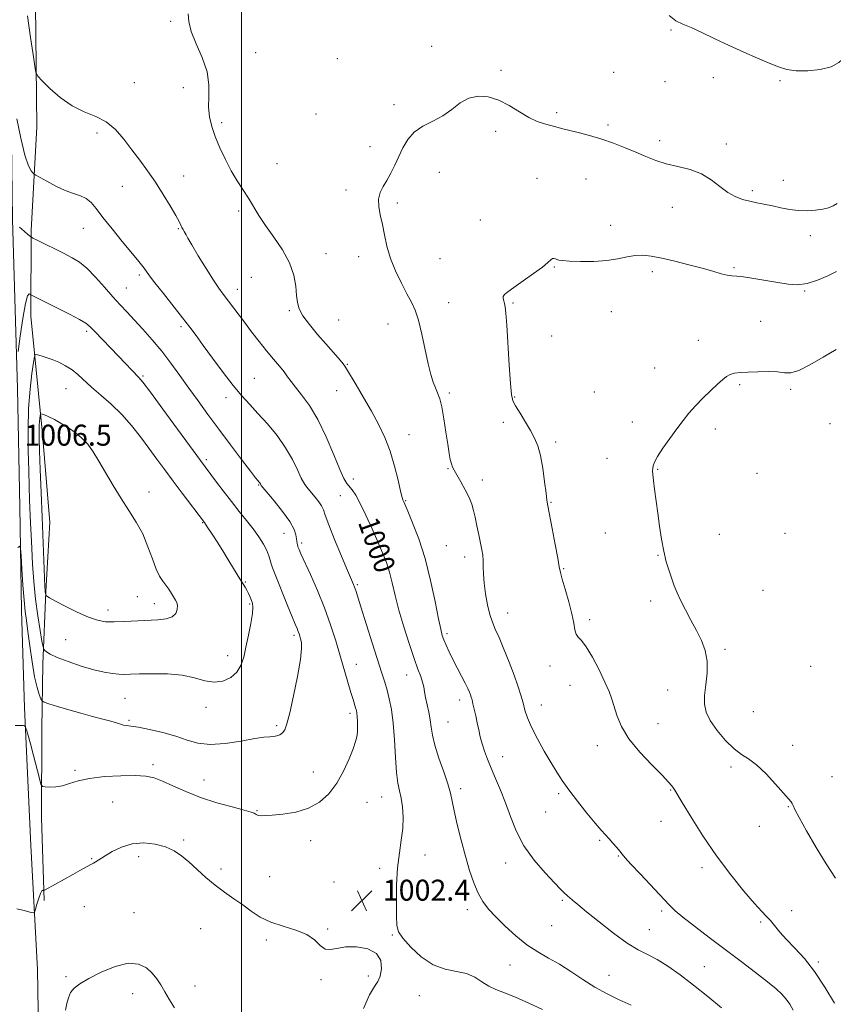
# Model space of a CAD drawing. Extents: x 2054800 to 2057700, y 359800 to 362700.
# Drawn here: x 2056415 to 2056726, y 360106 to 360481 of the extents above; entities that cross this region are included whole.
import ezdxf
from ezdxf.enums import TextEntityAlignment as Align

# ---------------------------------------------------------------- set-up
doc = ezdxf.new("R2010")
doc.units = 0
doc.header["$MEASUREMENT"] = 0
for name, color, linetype, lineweight in [('32000', 7, 'Continuous', 0), ('DTM HARD BREAKLINE', 7, 'Continuous', 0), ('DTM SPOT ELEVATION', 2, 'Continuous', 13), ('INDEX CONTOUR', 41, 'Continuous', 13), ('INDEX CONTOUR DEPRESSION', 41, 'Continuous', 13), ('INDEX CONTOUR LABEL', 244, 'Continuous', 0), ('INTERMEDIATE CONTOUR', 44, 'Continuous', 0), ('SPOT ELEVATION', 7, 'Continuous', 0)]:
    doc.layers.add(name, color=color, linetype=linetype, lineweight=lineweight)
doc.styles.add('Style-ITALICS', font='ITALICS.shx')

# ---------------------------------------------------------------- blocks, each defined once
blk = doc.blocks.new('SPOT')
at = {"layer": 'SPOT ELEVATION'}
for p, q in [((-3.91, -3.91), (3.82, 3.81)), ((-1.65, 3.77), (1.72, -3.93))]:
    blk.add_line(p, q, dxfattribs=at)

msp = doc.modelspace()

# ---------------------------------------------------------------- linework, layer by layer
at = {"layer": '32000', "flags": 128}
msp.add_lwpolyline([(2056500, 360000), (2056500, 362500)], dxfattribs=at)
at = {"layer": 'DTM HARD BREAKLINE'}
for points in [[(2056406.44, 360674.92, 999.5), (2056409.75, 360601.33, 1000.13), (2056410.37, 360532.68, 1000.41), (2056411.89, 360464, 1001.61), (2056412.68, 360404.76, 1003.96), (2056414.55, 360340.36, 1006.35), (2056415.49, 360295.13, 1006.3), (2056416.12, 360255.87, 1005.49), (2056417.19, 360218.54, 1004.19), (2056419.61, 360166.1, 1002.76), (2056422.18, 360118.82, 1001.37), (2056423.12, 360063.74, 1000.51), (2056424.14, 360004, 1000.46), (2056424.182, 360000, 1000.456)], [(2056417.8, 360675.49, 999.6), (2056418.69, 360597.72, 998.45), (2056421.01, 360528.3, 998.12), (2056421.43, 360486.69, 999.31), (2056421.9, 360440.18, 1000.51), (2056419.74, 360400.66, 1003.76), (2056419.72, 360367.96, 1006.73), (2056423.98, 360324.36, 1010.56), (2056426.9, 360289.37, 1011.28), (2056425.4, 360262.91, 1010.13), (2056424.22, 360235.27, 1007.45), (2056423.83, 360210.58, 1004.96), (2056423.67, 360176.58, 1003.48), (2056424.7, 360145.12, 1001.8)]]:
    msp.add_polyline3d(points, dxfattribs=at)
at = {"layer": 'DTM SPOT ELEVATION'}
for p in [(2056473.07, 360480.41, 998.2), (2056663.88, 360477.04, 997.9), (2056505.45, 360468.47, 997.1), (2056572.55, 360470.88, 996.5), (2056536.64, 360466.18, 996.8), (2056598.98, 360461.67, 996.3), (2056642.01, 360460.88, 997.3), (2056459.13, 360456.98, 999.1), (2056661.64, 360457.33, 997.2), (2056680.06, 360458.93, 997.7), (2056705.49, 360457.74, 997.9), (2056477.89, 360455.02, 998.6), (2056558.23, 360448.6, 996.4), (2056620.21, 360445.49, 996.3), (2056492.51, 360441.76, 997.6), (2056528.49, 360444.98, 996.4), (2056444.94, 360437.78, 1000.4), (2056597.04, 360438.37, 995.6), (2056639.83, 360440.88, 996.3), (2056659.53, 360434.87, 996.4), (2056549, 360432.54, 996.5), (2056684.99, 360433.53, 996.5), (2056513.55, 360426.14, 997.2), (2056575.45, 360422.72, 995.3), (2056478.02, 360421.44, 999.4), (2056612.79, 360420.53, 994.8), (2056631.4, 360420.28, 995.1), (2056706.7, 360419.71, 996.8), (2056454.62, 360417.46, 1000.7), (2056539.9, 360415.99, 996.4), (2056694.86, 360415.84, 996.3), (2056498.93, 360407.97, 998.3), (2056559.45, 360411.14, 995.7), (2056664.46, 360409.4, 995.3), (2056591.19, 360404.61, 995.2), (2056439.75, 360401.42, 1002.8), (2056475.97, 360401.34, 1000.1), (2056640.85, 360402.51, 994.6), (2056717, 360398.59, 995.4), (2056532.31, 360391.73, 997.2), (2056544.75, 360390.67, 996.5), (2056575.81, 360389.83, 995.1), (2056619.32, 360386.66, 993.9), (2056687.92, 360386.43, 994.2), (2056461.07, 360383.66, 1002.3), (2056503.73, 360382.68, 999.1), (2056656.71, 360384.84, 993.6), (2056456.13, 360378.73, 1003.1), (2056498.42, 360378.1, 999.4), (2056714.85, 360377.54, 993.9), (2056518.27, 360370.07, 998.2), (2056579.02, 360373.03, 995.4), (2056603.56, 360372.92, 993.8), (2056537.15, 360366.47, 997.1), (2056641.1, 360369.68, 993.2), (2056476.89, 360363.92, 1002.3), (2056555.93, 360364.95, 996.6), (2056698.11, 360365.95, 992.8), (2056440.99, 360362.17, 1006.3), (2056618.36, 360360.4, 993.5), (2056674.27, 360358.74, 992.6), (2056540.39, 360349.55, 997.9), (2056657.64, 360348.11, 992.7), (2056462.5, 360345.07, 1005.8), (2056504.9, 360344.19, 1001.1), (2056433.05, 360340.29, 1008.9), (2056690.09, 360341.82, 991.8), (2056709.5, 360339.97, 991.7), (2056494.17, 360336.86, 1002.5), (2056536.33, 360339.54, 998.7), (2056579.33, 360338.64, 995.7), (2056604.19, 360337.06, 993.9), (2056634.66, 360339.04, 992.9), (2056599.95, 360327.39, 994.5), (2056649.18, 360327.56, 992.5), (2056724.61, 360326.97, 990.9), (2056563.96, 360322.75, 997.3), (2056680.82, 360324.87, 991.6), (2056449.02, 360320.04, 1009.7), (2056619.83, 360320, 993.6), (2056639.5, 360313.73, 992.9), (2056486.56, 360313.27, 1005.7), (2056578.76, 360309.8, 996.1), (2056658.81, 360309.56, 991.9), (2056696.66, 360307.94, 990.6), (2056506.64, 360303.5, 1004.1), (2056542.73, 360305.87, 999.5), (2056591.91, 360305.48, 995.6), (2056464.78, 360300.9, 1009.5), (2056537.79, 360299.43, 1000.8), (2056562.6, 360297.55, 997.9), (2056618.08, 360296.94, 993.9), (2056485.16, 360289.13, 1008.1), (2056516.19, 360285.09, 1004.8), (2056638.86, 360285.27, 992.9), (2056682.33, 360284.68, 990.9), (2056707.44, 360285.1, 990.5), (2056522.94, 360281.5, 1003.7), (2056578.19, 360280.38, 996.9), (2056585.19, 360276.09, 996.5), (2056658.92, 360276.74, 992.1), (2056622.92, 360271.62, 993.9), (2056501.53, 360266.56, 1007.9), (2056544.28, 360265.56, 1001.8), (2056698.95, 360263.41, 990.5), (2056460.27, 360261.02, 1010.8), (2056466.84, 360258.3, 1010.6), (2056503.12, 360258.15, 1008.2), (2056656.13, 360259.32, 992.5), (2056449.12, 360255.94, 1010.5), (2056601.58, 360254.78, 995.3), (2056632.87, 360252.25, 993.7), (2056520.016, 360246.24, 1006.33), (2056578.41, 360246.91, 997.7), (2056432.97, 360244.58, 1009.1), (2056684.53, 360240.95, 991.7), (2056494.76, 360238.45, 1008.6), (2056543.9, 360235.11, 1003.2), (2056563.07, 360231.13, 1000.7), (2056617.68, 360234.55, 994.5), (2056717.19, 360234.43, 990.6), (2056625.32, 360227.16, 994.7), (2056662.68, 360225.38, 992.9), (2056455.55, 360222.2, 1007.1), (2056583.23, 360221.59, 998.5), (2056486.43, 360218.8, 1007.6), (2056541.41, 360216.51, 1004.4), (2056614.46, 360219.69, 995.3), (2056695.3, 360217.11, 990.7), (2056457.16, 360213.76, 1006.2), (2056578.77, 360213.15, 999.1), (2056658.88, 360212.52, 993.3), (2056513.426, 360211.789, 1006.294), (2056635.82, 360204.15, 994.5), (2056710.3, 360204.34, 991.3), (2056599.68, 360200.02, 997.3), (2056436.48, 360194.77, 1004.3), (2056466.31, 360196.96, 1004.4), (2056527.39, 360194.16, 1004.7), (2056686.83, 360196.03, 992.4), (2056485.75, 360191.04, 1004.8), (2056725.29, 360192.38, 991.1), (2056583.64, 360187.75, 999.6), (2056663.72, 360187.26, 994.1), (2056450.93, 360182.73, 1002.9), (2056547.9, 360182.58, 1003.2), (2056553.51, 360184.58, 1002.8), (2056620.97, 360185.83, 996.3), (2056505.97, 360179.39, 1004.1), (2056616.07, 360178.82, 996.6), (2056708.67, 360180.94, 992.1), (2056660.04, 360175.3, 994.8), (2056697.6, 360173.35, 992.4), (2056477.99, 360168.16, 1002.2), (2056526.43, 360167.99, 1003.5), (2056636.67, 360168.1, 996.2), (2056442.9, 360161.03, 1002.1), (2056460.83, 360161.86, 1001.6), (2056570, 360162.47, 1001.3), (2056643.86, 360162.07, 996.1), (2056492.21, 360157.17, 1002.3), (2056552.73, 360157.36, 1002.4), (2056600.787, 360159.408, 998.713), (2056675.73, 360157.68, 994.5), (2056510.75, 360154.18, 1002.9), (2056535.38, 360152.12, 1002.6), (2056622.49, 360145.13, 998.2), (2056440.12, 360142.77, 1001.3), (2056586.21, 360141.67, 1000.5), (2056660.29, 360141.16, 996.3), (2056709.88, 360141.22, 993.5), (2056458.98, 360140.47, 1000.7), (2056484.43, 360134.38, 1001.3), (2056532.89, 360134.2, 1002.1), (2056618.31, 360135.57, 998.8), (2056655.64, 360133.94, 997.2), (2056698.15, 360136.97, 994.2), (2056509.48, 360130, 1001.7), (2056557.59, 360131.95, 1002.1), (2056602.48, 360120.49, 1000.9), (2056676.61, 360119.9, 997.1), (2056720.12, 360121.73, 993.7), (2056433.08, 360116.11, 1000.2), (2056530.3, 360114.97, 1001.9), (2056548.45, 360116.35, 1001.8), (2056640.19, 360116.58, 999.1), (2056482.32, 360112.47, 1000.6), (2056458.51, 360109.54, 999.4), (2056567.91, 360108.78, 1002.6)]:
    msp.add_point(p, dxfattribs=at)
at = {"layer": 'INDEX CONTOUR'}
for points in [[(2056648.685, 360105.199, 1000), (2056644.169, 360107.244, 1000), (2056639.551, 360109.498, 1000), (2056634.893, 360112.064, 1000), (2056630.26, 360114.974, 1000), (2056625.721, 360117.984, 1000), (2056621.348, 360120.78, 1000), (2056617.176, 360123.177, 1000), (2056613.093, 360125.502, 1000), (2056608.95, 360128.21, 1000), (2056604.684, 360131.595, 1000), (2056600.585, 360135.31, 1000), (2056597.026, 360138.848, 1000), (2056594.274, 360141.87, 1000), (2056592.154, 360144.715, 1000), (2056590.379, 360147.8899, 1000), (2056588.708, 360151.812, 1000), (2056587.069, 360156.536, 1000), (2056585.4341, 360162.027, 1000), (2056583.807, 360168.118, 1000), (2056582.331, 360174.129, 1000), (2056581.178, 360179.249, 1000), (2056580.425, 360182.978, 1000), (2056579.757, 360186.065, 1000), (2056578.759, 360189.57, 1000), (2056577.171, 360194.223, 1000), (2056575.348, 360199.441, 1000), (2056573.8, 360204.313, 1000), (2056572.893, 360208.16, 1000), (2056572.423, 360211.244, 1000), (2056572.045, 360214.058, 1000), (2056571.496, 360216.972, 1000), (2056570.278, 360222.478, 1000), (2056569.873, 360224.653, 1000), (2056569.531, 360226.548, 1000), (2056569.0881, 360228.409, 1000), (2056568.394, 360230.525, 1000), (2056567.355, 360233.367, 1000), (2056565.891, 360237.452, 1000), (2056563.993, 360243.059, 1000), (2056561.938, 360249.509, 1000), (2056560.074, 360255.884, 1000), (2056558.652, 360261.449, 1000), (2056557.536, 360266.192, 1000), (2056556.491, 360270.286, 1000), (2056555.305, 360273.955, 1000), (2056553.858, 360277.649, 1000), (2056552.052, 360281.869, 1000), (2056549.8591, 360286.891, 1000), (2056547.521, 360292.076, 1000), (2056545.35, 360296.561, 1000), (2056543.589, 360299.695, 1000), (2056542.213, 360301.7, 1000), (2056540.197, 360304.163, 1000), (2056539.117, 360305.996, 1000), (2056537.54, 360309.4511, 1000), (2056535.222, 360315.08, 1000), (2056532.331, 360321.895, 1000), (2056529.14, 360328.521, 1000), (2056525.925, 360333.857, 1000), (2056522.975, 360337.8839, 1000), (2056520.584, 360340.855, 1000), (2056518.919, 360343.051, 1000), (2056517.639, 360344.861, 1000), (2056516.279, 360346.699, 1000), (2056514.467, 360348.914, 1000), (2056512.2121, 360351.578, 1000), (2056509.615, 360354.698, 1000), (2056506.793, 360358.234, 1000), (2056503.907, 360361.963, 1000), (2056501.128, 360365.617, 1000), (2056492.995, 360376.374, 1000), (2056491.398, 360378.584, 1000), (2056489.319, 360381.698, 1000), (2056486.515, 360386.125, 1000), (2056483.512, 360390.9989, 1000), (2056481.024, 360395.134, 1000), (2056479.574, 360397.654, 1000), (2056478.905, 360398.921, 1000), (2056478.568, 360399.604, 1000), (2056478.196, 360400.259, 1000), (2056477.765, 360400.982, 1000), (2056477.332, 360401.753, 1000), (2056476.894, 360402.6359, 1000), (2056476.196, 360404.015, 1000), (2056474.919, 360406.36, 1000), (2056472.851, 360409.955, 1000), (2056470.184, 360414.367, 1000), (2056467.219, 360418.978, 1000), (2056464.2049, 360423.303, 1000), (2056461.197, 360427.38, 1000), (2056458.202, 360431.378, 1000), (2056455.194, 360435.371, 1000), (2056452.012, 360439.0569, 1000), (2056448.46, 360442.042, 1000), (2056444.4109, 360444.125, 1000), (2056439.995, 360445.889, 1000), (2056435.412, 360448.11, 1000), (2056430.909, 360451.285, 1000), (2056426.932, 360454.776, 1000), (2056423.978, 360457.665, 1000), (2056422.356, 360459.394, 1000), (2056421.63, 360460.847, 1000), (2056421.178, 360463.269, 1000), (2056420.496, 360467.674, 1000), (2056419.546, 360474.137, 1000), (2056418.411, 360482.503, 1000)], [(2056471.19, 360265.38, 1010), (2056470.019, 360266.899, 1010), (2056468.791, 360268.741, 1010), (2056467.477, 360271.443, 1010), (2056466.035, 360275.348, 1010), (2056464.36, 360280.032, 1010), (2056462.328, 360284.876, 1010), (2056459.862, 360289.419, 1010), (2056457.061, 360293.823, 1010), (2056454.071, 360298.404, 1010), (2056451.0419, 360303.343, 1010), (2056448.16, 360308.27, 1010), (2056445.617, 360312.679, 1010), (2056443.491, 360316.21, 1010), (2056441.396, 360319.089, 1010), (2056438.833, 360321.69, 1010), (2056435.499, 360324.2739, 1010), (2056431.873, 360326.655, 1010), (2056428.634, 360328.536, 1010), (2056426.307, 360329.707, 1010), (2056424.826, 360330.307, 1010), (2056423.971, 360330.568, 1010), (2056423.535, 360330.659, 1010), (2056423.349, 360330.519, 1010), (2056423.252, 360330.0269, 1010), (2056423.12, 360329.099, 1010), (2056422.97, 360327.792, 1010), (2056422.854, 360326.201, 1010), (2056422.816, 360324.267, 1010), (2056422.87, 360321.327, 1010), (2056423.025, 360316.568, 1010), (2056423.279, 360309.476, 1010), (2056423.6051, 360300.733, 1010), (2056423.966, 360291.321, 1010), (2056425.039, 360264.836, 1010), (2056425.114, 360263.308, 1010), (2056425.161, 360262.7371, 1010), (2056425.339, 360261.62, 1010), (2056425.392, 360261.528, 1010), (2056425.512, 360261.407, 1010), (2056425.829, 360261.149, 1010), (2056426.813, 360260.532, 1010), (2056429.019, 360259.306, 1010), (2056432.747, 360257.358, 1010), (2056437.277, 360255.125, 1010), (2056441.638, 360253.184, 1010), (2056445.132, 360251.98, 1010), (2056448.166, 360251.429, 1010), (2056451.42, 360251.318, 1010), (2056455.385, 360251.451, 1010), (2056468.059, 360252.18, 1010), (2056471.276, 360252.542, 1010), (2056473.613, 360253.292, 1010), (2056474.96, 360254.573, 1010), (2056475.518, 360256.125, 1010), (2056475.567, 360257.588, 1010), (2056475.343, 360258.71, 1010), (2056474.894, 360259.668, 1010), (2056473.347, 360262.161, 1010), (2056472.315, 360263.773, 1010), (2056471.19, 360265.38, 1010)]]:
    msp.add_polyline3d(points, dxfattribs=at)
at = {"layer": 'INDEX CONTOUR DEPRESSION'}
msp.add_polyline3d([(2056432.9, 360103.3441, 1000), (2056433.406, 360105.822, 1000), (2056433.989, 360108.056, 1000), (2056434.8459, 360110.0099, 1000), (2056436.201, 360111.704, 1000), (2056438.389, 360113.387, 1000), (2056441.769, 360115.361, 1000), (2056446.488, 360117.751, 1000), (2056451.824, 360119.953, 1000), (2056456.84, 360121.186, 1000), (2056460.798, 360120.893, 1000), (2056463.759, 360119.433, 1000), (2056465.987, 360117.393, 1000), (2056467.74, 360115.234, 1000), (2056469.266, 360112.921, 1000), (2056470.811, 360110.292, 1000), (2056472.556, 360107.279, 1000), (2056474.423, 360104.171, 1000)], dxfattribs=at)
at = {"layer": 'INTERMEDIATE CONTOUR'}
for points in [[(2056683.128, 360104.1739, 998), (2056677.893, 360108.496, 998), (2056672.482, 360112.84, 998), (2056667.351, 360116.763, 998), (2056662.675, 360120.078, 998), (2056658.5571, 360122.662, 998), (2056654.977, 360124.543, 998), (2056651.409, 360126.358, 998), (2056647.2039, 360128.893, 998), (2056641.986, 360132.645, 998), (2056636.482, 360136.942, 998), (2056631.69, 360140.824, 998), (2056628.374, 360143.543, 998), (2056626.348, 360145.227, 998), (2056625.1879, 360146.215, 998), (2056624.506, 360146.822, 998), (2056623.005, 360148.217, 998), (2056621.75, 360149.437, 998), (2056619.434, 360151.792, 998), (2056615.838, 360155.609, 998), (2056611.639, 360160.53, 998), (2056607.733, 360166.027, 998), (2056604.798, 360171.632, 998), (2056602.616, 360177.129, 998), (2056600.748, 360182.366, 998), (2056598.852, 360187.208, 998), (2056596.98, 360191.61, 998), (2056595.28, 360195.543, 998), (2056593.869, 360199.004, 998), (2056592.738, 360202.084, 998), (2056591.846, 360204.899, 998), (2056591.145, 360207.558, 998), (2056590.5579, 360210.162, 998), (2056589.999, 360212.8051, 998), (2056589.409, 360215.518, 998), (2056588.8339, 360218.069, 998), (2056588.343, 360220.164, 998), (2056587.982, 360221.608, 998), (2056587.693, 360222.611, 998), (2056587.392, 360223.485, 998), (2056586.986, 360224.524, 998), (2056586.352, 360225.947, 998), (2056585.357, 360227.955, 998), (2056583.934, 360230.655, 998), (2056582.275, 360233.778, 998), (2056580.641, 360236.961, 998), (2056579.244, 360239.889, 998), (2056578.1231, 360242.431, 998), (2056577.272, 360244.503, 998), (2056576.645, 360246.227, 998), (2056576.033, 360248.539, 998), (2056575.184, 360252.581, 998), (2056573.899, 360259.087, 998), (2056572.175, 360267.17, 998), (2056570.059, 360275.5359, 998), (2056567.658, 360283.046, 998), (2056565.325, 360289.187, 998), (2056563.474, 360293.598, 998), (2056561.923, 360297.183, 998), (2056561.592, 360297.862, 998), (2056561.301, 360298.847, 998), (2056560.73, 360301.212, 998), (2056559.77, 360305.403, 998), (2056558.423, 360310.785, 998), (2056556.721, 360316.455, 998), (2056554.688, 360321.715, 998), (2056552.322, 360326.689, 998), (2056549.611, 360331.71, 998), (2056546.626, 360336.931, 998), (2056543.761, 360341.808, 998), (2056540.124, 360347.903, 998), (2056539.261, 360349.215, 998), (2056538.3371, 360350.37, 998), (2056536.882, 360352.048, 998), (2056532.175, 360357.393, 998), (2056529.062, 360360.979, 998), (2056525.971, 360364.714, 998), (2056523.484, 360368.076, 998), (2056522.021, 360370.733, 998), (2056521.343, 360373.1109, 998), (2056521.0489, 360375.824, 998), (2056520.731, 360379.342, 998), (2056519.977, 360383.5701, 998), (2056518.369, 360388.27, 998), (2056515.674, 360393.192, 998), (2056512.396, 360398.039, 998), (2056509.221, 360402.501, 998), (2056506.67, 360406.362, 998), (2056502.6471, 360412.949, 998), (2056498.407, 360419.537, 998), (2056496.154, 360423.329, 998), (2056493.901, 360427.612, 998), (2056491.796, 360432.1, 998), (2056490, 360436.416, 998), (2056488.655, 360440.294, 998), (2056487.805, 360443.934, 998), (2056487.475, 360447.65, 998), (2056487.5781, 360451.711, 998), (2056487.591, 360456.199, 998), (2056486.879, 360461.151, 998), (2056485.061, 360466.505, 998), (2056482.75, 360471.8129, 998), (2056480.811, 360476.528, 998), (2056479.885, 360480.248, 998), (2056479.726, 360483.164, 998)], [(2056663.195, 360482.5559, 998), (2056665.787, 360480.579, 998), (2056668.382, 360479.288, 998), (2056671.548, 360477.97, 998), (2056675.704, 360476.078, 998), (2056680.663, 360473.717, 998), (2056686.089, 360471.155, 998), (2056691.63, 360468.64, 998), (2056696.8681, 360466.34, 998), (2056701.369, 360464.404, 998), (2056704.901, 360462.952, 998), (2056708.052, 360461.998, 998), (2056711.61, 360461.525, 998), (2056716.083, 360461.527, 998), (2056720.852, 360462.024, 998), (2056725.018, 360463.0431, 998), (2056727.964, 360464.597, 998), (2056730.212, 360466.632, 998), (2056732.572, 360469.081, 998), (2056735.652, 360471.884, 998), (2056739.27, 360475.015, 998), (2056743.046, 360478.457, 998), (2056746.72, 360482.154, 998)], [(2056710.472, 360103.348, 996), (2056709.189, 360105.628, 996), (2056707.847, 360107.5229, 996), (2056706.224, 360109.355, 996), (2056703.968, 360111.457, 996), (2056700.696, 360114.166, 996), (2056696.161, 360117.714, 996), (2056690.654, 360121.913, 996), (2056684.6019, 360126.468, 996), (2056678.467, 360131.065, 996), (2056672.855, 360135.301, 996), (2056668.4059, 360138.756, 996), (2056665.468, 360141.233, 996), (2056663.209, 360143.447, 996), (2056652.238, 360155.105, 996), (2056648.563, 360159.031, 996), (2056646.379, 360161.436, 996), (2056645.239, 360162.789, 996), (2056644.38, 360163.879, 996), (2056643.201, 360165.318, 996), (2056641.762, 360167.005, 996), (2056640.285, 360168.657, 996), (2056638.884, 360170.142, 996), (2056637.248, 360171.911, 996), (2056634.956, 360174.563, 996), (2056631.77, 360178.455, 996), (2056628.19, 360182.986, 996), (2056624.894, 360187.31, 996), (2056622.366, 360190.845, 996), (2056620.285, 360194.041, 996), (2056618.133, 360197.607, 996), (2056615.562, 360202.015, 996), (2056612.896, 360206.79, 996), (2056610.632, 360211.219, 996), (2056609.125, 360214.783, 996), (2056608.171, 360217.726, 996), (2056607.427, 360220.486, 996), (2056606.586, 360223.464, 996), (2056605.496, 360226.916, 996), (2056604.04, 360231.064, 996), (2056602.177, 360235.961, 996), (2056600.157, 360240.992, 996), (2056598.308, 360245.376, 996), (2056596.871, 360248.6, 996), (2056595.761, 360251.232, 996), (2056594.812, 360254.111, 996), (2056593.905, 360257.834, 996), (2056593.113, 360262.031, 996), (2056592.557, 360266.093, 996), (2056592.312, 360269.533, 996), (2056592.256, 360272.36, 996), (2056592.22, 360274.705, 996), (2056592.058, 360276.744, 996), (2056591.735, 360278.825, 996), (2056591.2379, 360281.341, 996), (2056590.577, 360284.53, 996), (2056589.844, 360288.013, 996), (2056589.149, 360291.255, 996), (2056588.547, 360293.889, 996), (2056587.858, 360296.223, 996), (2056586.8449, 360298.73, 996), (2056585.3699, 360301.715, 996), (2056583.705, 360304.791, 996), (2056582.222, 360307.4, 996), (2056581.202, 360309.161, 996), (2056580.557, 360310.393, 996), (2056580.105, 360311.591, 996), (2056579.689, 360313.218, 996), (2056579.2341, 360315.618, 996), (2056578.69, 360319.1, 996), (2056578.022, 360323.759, 996), (2056577.26, 360328.821, 996), (2056576.452, 360333.297, 996), (2056575.64, 360336.467, 996), (2056574.826, 360338.69, 996), (2056574.01, 360340.597, 996), (2056573.177, 360342.782, 996), (2056572.282, 360345.7061, 996), (2056571.269, 360349.793, 996), (2056568.84, 360361.111, 996), (2056567.552, 360366.379, 996), (2056566.273, 360370.246, 996), (2056564.863, 360373.307, 996), (2056563.141, 360376.495, 996), (2056561.021, 360380.515, 996), (2056558.798, 360385.156, 996), (2056556.865, 360389.974, 996), (2056555.505, 360394.597, 996), (2056554.563, 360398.9201, 996), (2056553.777, 360402.907, 996), (2056552.98, 360406.527, 996), (2056552.383, 360409.758, 996), (2056552.292, 360412.584, 996), (2056552.92, 360415.033, 996), (2056554.091, 360417.324, 996), (2056555.536, 360419.721, 996), (2056557.029, 360422.433, 996), (2056558.524, 360425.446, 996), (2056561.564, 360432.061, 996), (2056563.43, 360435.3, 996), (2056565.937, 360438.115, 996), (2056569.2729, 360440.334, 996), (2056573.079, 360442.262, 996), (2056576.8649, 360444.325, 996), (2056580.268, 360446.7801, 996), (2056583.458, 360449.222, 996), (2056586.734, 360451.0741, 996), (2056590.326, 360451.874, 996), (2056594.179, 360451.597, 996), (2056598.172, 360450.332, 996), (2056602.176, 360448.247, 996), (2056606.055, 360445.831, 996), (2056609.666, 360443.656, 996), (2056612.888, 360442.156, 996), (2056615.682, 360441.221, 996), (2056620.012, 360440.079, 996), (2056622.07, 360439.522, 996), (2056624.746, 360438.83, 996), (2056628.418, 360437.917, 996), (2056632.805, 360436.776, 996), (2056637.462, 360435.415, 996), (2056642.0131, 360433.857, 996), (2056646.347, 360432.181, 996), (2056650.424, 360430.477, 996), (2056654.253, 360428.835, 996), (2056658.054, 360427.333, 996), (2056662.1, 360426.048, 996), (2056666.555, 360424.982, 996), (2056671.14, 360423.836, 996), (2056675.4679, 360422.237, 996), (2056679.243, 360419.964, 996), (2056682.545, 360417.412, 996), (2056685.544, 360415.124, 996), (2056688.393, 360413.516, 996), (2056691.164, 360412.476, 996), (2056693.909, 360411.759, 996), (2056696.683, 360411.152, 996), (2056702.569, 360409.94, 996), (2056705.785, 360409.25, 996), (2056709.138, 360408.617, 996), (2056712.549, 360408.197, 996), (2056715.917, 360408.108, 996), (2056719.068, 360408.305, 996), (2056721.81, 360408.706, 996), (2056724.012, 360409.251, 996), (2056725.781, 360409.98, 996), (2056727.288, 360410.954, 996)], [(2056614.9, 360103.575, 1002), (2056609.634, 360106.034, 1002), (2056604.51, 360108.289, 1002), (2056600.378, 360109.902, 1002), (2056597.116, 360111.139, 1002), (2056594.36, 360112.442, 1002), (2056591.758, 360114.109, 1002), (2056589.008, 360115.856, 1002), (2056585.821, 360117.256, 1002), (2056581.997, 360118.084, 1002), (2056577.689, 360118.937, 1002), (2056573.141, 360120.614, 1002), (2056568.636, 360123.624, 1002), (2056564.633, 360127.303, 1002), (2056561.632, 360130.695, 1002), (2056559.968, 360133.2, 1002), (2056559.3089, 360135.627, 1002), (2056559.1591, 360139.139, 1002), (2056559.124, 360144.5221, 1002), (2056559.224, 360151.037, 1002), (2056559.581, 360157.571, 1002), (2056560.249, 360163.247, 1002), (2056561.003, 360168.155, 1002), (2056561.545, 360172.624, 1002), (2056561.654, 360176.89, 1002), (2056561.395, 360180.816, 1002), (2056560.908, 360184.173, 1002), (2056560.3209, 360186.928, 1002), (2056559.727, 360189.849, 1002), (2056559.209, 360193.898, 1002), (2056558.814, 360199.683, 1002), (2056558.441, 360206.3749, 1002), (2056557.957, 360212.784, 1002), (2056557.265, 360217.98, 1002), (2056556.427, 360222.056, 1002), (2056555.5451, 360225.36, 1002), (2056554.659, 360228.336, 1002), (2056553.569, 360231.801, 1002), (2056549.87, 360243.412, 1002), (2056545.536, 360257.124, 1002), (2056543.588, 360263.342, 1002), (2056543.182, 360264.546, 1002), (2056542.752, 360265.64, 1002), (2056540.498, 360270.945, 1002), (2056538.178, 360276.46, 1002), (2056535.548, 360282.821, 1002), (2056533.321, 360288.401, 1002), (2056532.002, 360291.9969, 1002), (2056531.261, 360294.087, 1002), (2056530.558, 360295.572, 1002), (2056529.481, 360297.174, 1002), (2056528.125, 360298.895, 1002), (2056525.411, 360302.087, 1002), (2056524.163, 360303.802, 1002), (2056522.852, 360306.126, 1002), (2056521.3461, 360309.36, 1002), (2056519.433, 360313.337, 1002), (2056516.88, 360317.771, 1002), (2056513.578, 360322.371, 1002), (2056509.892, 360326.826, 1002), (2056506.313, 360330.821, 1002), (2056503.171, 360334.211, 1002), (2056500.178, 360337.53, 1002), (2056496.887, 360341.48, 1002), (2056493.026, 360346.493, 1002), (2056489.015, 360351.911, 1002), (2056485.448, 360356.802, 1002), (2056482.704, 360360.543, 1002), (2056480.3019, 360363.731, 1002), (2056477.549, 360367.27, 1002), (2056470.213, 360376.529, 1002), (2056466.992, 360380.633, 1002), (2056464.924, 360383.359, 1002), (2056462.867, 360386.228, 1002), (2056461.883, 360387.51, 1002), (2056460.379, 360389.366, 1002), (2056454.5569, 360396.443, 1002), (2056450.68, 360401.201, 1002), (2056447.167, 360405.61, 1002), (2056444.597, 360408.936, 1002), (2056442.657, 360411.239, 1002), (2056440.808, 360412.775, 1002), (2056438.597, 360413.822, 1002), (2056435.916, 360414.739, 1002), (2056432.741, 360415.907, 1002), (2056429.161, 360417.564, 1002), (2056425.705, 360419.379, 1002), (2056423.01, 360420.878, 1002), (2056421.514, 360421.728, 1002), (2056420.84, 360422.157, 1002), (2056420.411, 360422.532, 1002), (2056419.747, 360423.305, 1002), (2056418.753, 360425.267, 1002), (2056417.434, 360429.293, 1002), (2056415.845, 360435.771, 1002), (2056414.26, 360443.124, 1002)], [(2056413.713, 360211.847, 1004), (2056415.6971, 360211.883, 1004), (2056416.738, 360211.7931, 1004), (2056417.2069, 360211.674, 1004), (2056417.43, 360211.576, 1004), (2056417.57, 360211.366, 1004), (2056417.747, 360210.862, 1004), (2056418.073, 360209.852, 1004), (2056418.629, 360207.988, 1004), (2056419.489, 360204.891, 1004), (2056420.663, 360200.448, 1004), (2056422.926, 360191.657, 1004), (2056423.539, 360189.451, 1004), (2056424.095, 360188.622, 1004), (2056425.071, 360188.457, 1004), (2056426.812, 360188.396, 1004), (2056429.14, 360188.4709, 1004), (2056431.7459, 360188.863, 1004), (2056434.465, 360189.676, 1004), (2056437.714, 360190.706, 1004), (2056442.051, 360191.673, 1004), (2056447.753, 360192.347, 1004), (2056453.946, 360192.702, 1004), (2056459.474, 360192.7621, 1004), (2056463.527, 360192.527, 1004), (2056466.687, 360191.879, 1004), (2056469.884, 360190.677, 1004), (2056473.878, 360188.854, 1004), (2056478.746, 360186.66, 1004), (2056484.397, 360184.42, 1004), (2056490.588, 360182.419, 1004), (2056496.482, 360180.773, 1004), (2056501.093, 360179.559, 1004), (2056503.728, 360178.808, 1004), (2056504.866, 360178.387, 1004), (2056505.281, 360178.118, 1004), (2056505.627, 360177.8619, 1004), (2056506.075, 360177.6289, 1004), (2056506.6759, 360177.467, 1004), (2056507.553, 360177.416, 1004), (2056509.101, 360177.489, 1004), (2056511.786, 360177.691, 1004), (2056515.864, 360178.07, 1004), (2056520.741, 360178.851, 1004), (2056525.61, 360180.304, 1004), (2056529.824, 360182.64, 1004), (2056533.365, 360185.846, 1004), (2056536.375, 360189.853, 1004), (2056538.956, 360194.481, 1004), (2056541.064, 360199.1121, 1004), (2056542.6151, 360203.014, 1004), (2056543.57, 360205.689, 1004), (2056544.06, 360207.555, 1004), (2056544.257, 360209.261, 1004), (2056544.312, 360211.285, 1004), (2056544.278, 360213.416, 1004), (2056544.184, 360215.274, 1004), (2056544.05, 360216.594, 1004), (2056543.858, 360217.58, 1004), (2056543.579, 360218.555, 1004), (2056542.593, 360221.712, 1004), (2056541.751, 360224.481, 1004), (2056540.608, 360228.335, 1004), (2056537.653, 360238.4511, 1004), (2056535.958, 360244.195, 1004), (2056534.031, 360250.273, 1004), (2056531.731, 360256.69, 1004), (2056529.028, 360263.313, 1004), (2056526.314, 360269.4671, 1004), (2056522.7221, 360277.357, 1004), (2056522.041, 360278.908, 1004), (2056521.587, 360280.019, 1004), (2056521.4799, 360280.334, 1004), (2056521.393, 360280.6919, 1004), (2056521.3, 360281.213, 1004), (2056521.189, 360281.976, 1004), (2056521.053, 360283.051, 1004), (2056520.813, 360284.5361, 1004), (2056520.095, 360286.644, 1004), (2056518.454, 360289.615, 1004), (2056515.671, 360293.494, 1004), (2056512.447, 360297.546, 1004), (2056507.553, 360303.421, 1004), (2056507.412, 360303.625, 1004), (2056507.249, 360303.968, 1004), (2056507.128, 360304.1801, 1004), (2056506.968, 360304.401, 1004), (2056506.777, 360304.629, 1004), (2056506.246, 360305.221, 1004), (2056505.3829, 360306.305, 1004), (2056503.438, 360308.833, 1004), (2056500.084, 360313.253, 1004), (2056495.8179, 360318.915, 1004), (2056491.341, 360324.898, 1004), (2056487.218, 360330.46, 1004), (2056483.458, 360335.598, 1004), (2056479.934, 360340.489, 1004), (2056476.519, 360345.277, 1004), (2056473.11, 360349.966, 1004), (2056469.605, 360354.526, 1004), (2056465.963, 360358.9039, 1004), (2056462.385, 360362.947, 1004), (2056459.131, 360366.479, 1004), (2056456.353, 360369.437, 1004), (2056453.769, 360372.209, 1004), (2056450.986, 360375.294, 1004), (2056447.742, 360378.999, 1004), (2056444.296, 360382.852, 1004), (2056441.034, 360386.188, 1004), (2056438.204, 360388.539, 1004), (2056435.483, 360390.234, 1004), (2056432.408, 360391.799, 1004), (2056422.054, 360396.882, 1004), (2056420.382, 360397.719, 1004), (2056419.481, 360398.282, 1004), (2056418.579, 360399.053, 1004), (2056417.118, 360400.353, 1004), (2056415.398, 360401.863, 1004)], [(2056726.254, 360105.922, 994), (2056722.627, 360112.083, 994), (2056718.675, 360118.039, 994), (2056714.761, 360122.98, 994), (2056711.124, 360126.963, 994), (2056707.97, 360130.262, 994), (2056705.444, 360133.1019, 994), (2056701.839, 360137.437, 994), (2056700.379, 360139.014, 994), (2056698.5599, 360140.91, 994), (2056695.799, 360143.941, 994), (2056691.705, 360148.708, 994), (2056686.665, 360154.9491, 994), (2056681.258, 360162.183, 994), (2056676.048, 360169.837, 994), (2056671.52, 360176.957, 994), (2056668.145, 360182.492, 994), (2056665.315, 360187.249, 994), (2056664.858, 360187.994, 994), (2056664.2619, 360188.811, 994), (2056662.9849, 360190.265, 994), (2056660.495, 360192.847, 994), (2056656.532, 360196.846, 994), (2056651.936, 360201.74, 994), (2056647.821, 360206.801, 994), (2056645.035, 360211.423, 994), (2056643.351, 360215.466, 994), (2056641.36, 360221.846, 994), (2056640.261, 360224.798, 994), (2056638.6829, 360228.406, 994), (2056636.458, 360233.02, 994), (2056633.93, 360237.852, 994), (2056631.574, 360241.829, 994), (2056629.768, 360244.2, 994), (2056628.514, 360245.516, 994), (2056627.717, 360246.65, 994), (2056627.2439, 360248.356, 994), (2056626.812, 360250.915, 994), (2056626.097, 360254.488, 994), (2056624.901, 360259.044, 994), (2056623.5121, 360263.779, 994), (2056622.342, 360267.697, 994), (2056621.671, 360270.211, 994), (2056621.246, 360272.367, 994), (2056620.681, 360275.62, 994), (2056619.711, 360280.899, 994), (2056618.553, 360287.027, 994), (2056616.927, 360295.548, 994), (2056616.559, 360297.772, 994), (2056616.2039, 360300.501, 994), (2056615.67, 360304.817, 994), (2056614.951, 360309.993, 994), (2056614.087, 360314.852, 994), (2056613.089, 360318.531, 994), (2056611.862, 360321.434, 994), (2056610.2849, 360324.28, 994), (2056608.323, 360327.57, 994), (2056606.298, 360330.914, 994), (2056604.623, 360333.704, 994), (2056603.589, 360335.686, 994), (2056603.02, 360338.021, 994), (2056602.621, 360342.225, 994), (2056602.161, 360349.197, 994), (2056601.223, 360364.5551, 994), (2056600.896, 360369.103, 994), (2056600.639, 360371.499, 994), (2056600.378, 360372.761, 994), (2056600.081, 360373.741, 994), (2056599.87, 360374.62, 994), (2056599.908, 360375.411, 994), (2056600.387, 360376.184, 994), (2056601.617, 360377.229, 994), (2056603.936, 360378.892, 994), (2056607.463, 360381.356, 994), (2056611.427, 360384.158, 994), (2056614.835, 360386.672, 994), (2056616.95, 360388.409, 994), (2056618.044, 360389.413, 994), (2056618.643, 360389.866, 994), (2056619.188, 360389.94, 994), (2056619.768, 360389.783, 994), (2056620.383, 360389.532, 994), (2056621.135, 360389.304, 994), (2056622.523, 360389.1089, 994), (2056625.144, 360388.933, 994), (2056629.341, 360388.79, 994), (2056634.42, 360388.797, 994), (2056639.432, 360389.099, 994), (2056643.634, 360389.762, 994), (2056647.112, 360390.541, 994), (2056650.159, 360391.115, 994), (2056653.094, 360391.222, 994), (2056656.337, 360390.85, 994), (2056660.336, 360390.047, 994), (2056665.332, 360388.888, 994), (2056670.748, 360387.54, 994), (2056675.802, 360386.198, 994), (2056679.874, 360385.033, 994), (2056682.978, 360384.128, 994), (2056685.291, 360383.547, 994), (2056687.077, 360383.297, 994), (2056688.946, 360383.173, 994), (2056691.598, 360382.915, 994), (2056695.488, 360382.338, 994), (2056700.092, 360381.553, 994), (2056704.644, 360380.743, 994), (2056708.578, 360380.107, 994), (2056712.143, 360379.893, 994), (2056715.786, 360380.363, 994), (2056719.787, 360381.6479, 994), (2056723.742, 360383.355, 994), (2056727.075, 360384.957, 994)], [(2056414.718, 360279.7121, 1006), (2056415.434, 360280.181, 1006), (2056415.756, 360279.374, 1006), (2056415.959, 360276.598, 1006), (2056416.263, 360271.535, 1006), (2056416.66, 360265.357, 1006), (2056417.085, 360259.612, 1006), (2056417.497, 360255.377, 1006), (2056417.9511, 360251.8469, 1006), (2056418.524, 360247.752, 1006), (2056419.271, 360242.229, 1006), (2056420.151, 360236.064, 1006), (2056421.099, 360230.453, 1006), (2056422.044, 360226.337, 1006), (2056422.883, 360223.644, 1006), (2056423.51, 360222.048, 1006), (2056423.944, 360221.206, 1006), (2056424.728, 360220.705, 1006), (2056426.535, 360220.115, 1006), (2056429.813, 360219.117, 1006), (2056434.121, 360217.837, 1006), (2056438.793, 360216.508, 1006), (2056443.2331, 360215.326, 1006), (2056447.127, 360214.325, 1006), (2056450.2281, 360213.496, 1006), (2056452.389, 360212.836, 1006), (2056453.859, 360212.346, 1006), (2056454.982, 360212.031, 1006), (2056456.14, 360211.859, 1006), (2056457.853, 360211.655, 1006), (2056460.677, 360211.202, 1006), (2056464.929, 360210.345, 1006), (2056469.977, 360209.146, 1006), (2056474.95, 360207.725, 1006), (2056479.249, 360206.246, 1006), (2056483.371, 360205.059, 1006), (2056488.086, 360204.556, 1006), (2056493.852, 360204.975, 1006), (2056499.8789, 360205.928, 1006), (2056505.065, 360206.868, 1006), (2056508.593, 360207.38, 1006), (2056510.793, 360207.5689, 1006), (2056512.281, 360207.672, 1006), (2056513.564, 360207.895, 1006), (2056514.7151, 360208.325, 1006), (2056515.7, 360209.02, 1006), (2056516.527, 360210.161, 1006), (2056517.374, 360212.429, 1006), (2056518.459, 360216.63, 1006), (2056519.899, 360223.131, 1006), (2056521.384, 360230.5431, 1006), (2056522.5, 360237.036, 1006), (2056522.949, 360241.231, 1006), (2056522.89, 360243.545, 1006), (2056522.599, 360244.845, 1006), (2056522.299, 360245.864, 1006), (2056522.004, 360246.8, 1006), (2056521.675, 360247.72, 1006), (2056521.246, 360248.773, 1006), (2056520.541, 360250.446, 1006), (2056519.354, 360253.312, 1006), (2056517.591, 360257.656, 1006), (2056512.579, 360270.074, 1006), (2056511.828, 360272.016, 1006), (2056511.364, 360273.459, 1006), (2056510.996, 360274.918, 1006), (2056510.512, 360276.589, 1006), (2056509.697, 360278.591, 1006), (2056508.386, 360281.007, 1006), (2056506.604, 360283.776, 1006), (2056504.43, 360286.805, 1006), (2056501.932, 360290.025, 1006), (2056499.164, 360293.483, 1006), (2056496.173, 360297.251, 1006), (2056493.061, 360301.3, 1006), (2056490.146, 360305.178, 1006), (2056484.369, 360312.937, 1006), (2056470.016, 360332.526, 1006), (2056465.263, 360338.948, 1006), (2056462.395, 360342.716, 1006), (2056460.859, 360344.562, 1006), (2056453.099, 360352.687, 1006), (2056444.07, 360362.056, 1006), (2056442.294, 360363.8751, 1006), (2056440.668, 360365.206, 1006), (2056438.231, 360366.672, 1006), (2056434.368, 360368.71, 1006), (2056429.835, 360371, 1006), (2056419.897, 360375.918, 1006), (2056419.656, 360376.068, 1006), (2056419.415, 360376.274, 1006), (2056419.002, 360376.451, 1006), (2056418.388, 360375.657, 1006), (2056417.577, 360372.737, 1006), (2056416.605, 360367.083, 1006), (2056415.639, 360360.274, 1006), (2056414.874, 360354.436, 1006)], [(2056726.641, 360153.677, 992), (2056723.1459, 360159.079, 992), (2056719.289, 360165.3761, 992), (2056715.621, 360171.652, 992), (2056712.763, 360176.747, 992), (2056711.149, 360179.825, 992), (2056710.447, 360181.343, 992), (2056710.136, 360182.076, 992), (2056709.713, 360182.758, 992), (2056708.757, 360183.933, 992), (2056706.865, 360186.0991, 992), (2056703.819, 360189.508, 992), (2056700.137, 360193.418, 992), (2056696.526, 360196.844, 992), (2056693.496, 360199.117, 992), (2056690.79, 360200.849, 992), (2056687.958, 360202.971, 992), (2056684.721, 360206.144, 992), (2056681.496, 360209.952, 992), (2056678.868, 360213.708, 992), (2056677.287, 360216.93, 992), (2056676.648, 360219.951, 992), (2056676.709, 360223.31, 992), (2056677.191, 360227.38, 992), (2056677.672, 360231.875, 992), (2056677.696, 360236.344, 992), (2056676.92, 360240.451, 992), (2056675.467, 360244.304, 992), (2056673.57, 360248.126, 992), (2056671.468, 360252.057, 992), (2056669.395, 360255.909, 992), (2056667.59, 360259.409, 992), (2056666.214, 360262.387, 992), (2056665.139, 360265.07, 992), (2056664.1629, 360267.787, 992), (2056663.132, 360270.826, 992), (2056662.085, 360274.312, 992), (2056661.1111, 360278.334, 992), (2056660.273, 360282.916, 992), (2056659.54, 360287.848, 992), (2056658.858, 360292.855, 992), (2056657.602, 360301.9099, 992), (2056657.167, 360305.2751, 992), (2056656.942, 360307.528, 992), (2056656.8841, 360308.947, 992), (2056656.923, 360309.9331, 992), (2056657.058, 360310.892, 992), (2056657.554, 360312.237, 992), (2056658.743, 360314.38, 992), (2056660.821, 360317.563, 992), (2056663.437, 360321.322, 992), (2056666.105, 360325.024, 992), (2056668.472, 360328.192, 992), (2056670.729, 360330.994, 992), (2056673.2, 360333.761, 992), (2056676.082, 360336.707, 992), (2056679.056, 360339.586, 992), (2056681.674, 360342.04, 992), (2056683.621, 360343.799, 992), (2056685.119, 360344.952, 992), (2056686.519, 360345.677, 992), (2056688.158, 360346.1371, 992), (2056690.307, 360346.424, 992), (2056693.217, 360346.615, 992), (2056696.978, 360346.759, 992), (2056701.014, 360346.8011, 992), (2056704.583, 360346.66, 992), (2056707.224, 360346.365, 992), (2056709.586, 360346.377, 992), (2056712.599, 360347.269, 992), (2056716.899, 360349.398, 992), (2056721.949, 360352.266, 992), (2056726.921, 360355.164, 992)], [(2056498.277, 360232.204, 1008), (2056499.837, 360234.762, 1008), (2056500.862, 360237.9, 1008), (2056501.714, 360241.738, 1008), (2056502.655, 360246.242, 1008), (2056503.555, 360250.772, 1008), (2056504.191, 360254.534, 1008), (2056504.394, 360256.967, 1008), (2056504.232, 360258.442, 1008), (2056503.832, 360259.564, 1008), (2056503.305, 360260.809, 1008), (2056502.707, 360262.145, 1008), (2056502.081, 360263.411, 1008), (2056501.43, 360264.543, 1008), (2056499.398, 360267.77, 1008), (2056495.597, 360274.016, 1008), (2056493.288, 360277.7739, 1008), (2056490.955, 360281.479, 1008), (2056488.851, 360284.757, 1008), (2056487.241, 360287.227, 1008), (2056486.303, 360288.642, 1008), (2056485.8701, 360289.271, 1008), (2056477.424, 360300.449, 1008), (2056473.95, 360305.072, 1008), (2056470.736, 360309.38, 1008), (2056467.714, 360313.462, 1008), (2056464.695, 360317.564, 1008), (2056461.512, 360321.859, 1008), (2056458.086, 360326.218, 1008), (2056454.36, 360330.44, 1008), (2056450.351, 360334.347, 1008), (2056446.382, 360337.859, 1008), (2056442.849, 360340.921, 1008), (2056437.656, 360345.661, 1008), (2056435.386, 360347.483, 1008), (2056432.929, 360349.038, 1008), (2056430.358, 360350.344, 1008), (2056427.836, 360351.405, 1008), (2056425.524, 360352.227, 1008), (2056423.5889, 360352.825, 1008), (2056422.1969, 360353.213, 1008), (2056421.43, 360353.297, 1008), (2056421.029, 360352.533, 1008), (2056420.651, 360350.267, 1008), (2056420.05, 360346.024, 1008), (2056419.364, 360340.051, 1008), (2056418.8319, 360332.7761, 1008), (2056418.63, 360324.6861, 1008), (2056418.683, 360316.519, 1008), (2056418.857, 360309.072, 1008), (2056419.041, 360302.934, 1008), (2056419.215, 360297.856, 1008), (2056419.557, 360289.062, 1008), (2056419.7581, 360284.513, 1008), (2056420.013, 360279.359, 1008), (2056420.3551, 360273.358, 1008), (2056420.83, 360266.793, 1008), (2056421.4849, 360260.081, 1008), (2056422.329, 360253.668, 1008), (2056423.204, 360248.128, 1008), (2056423.908, 360244.065, 1008), (2056424.315, 360241.852, 1008), (2056424.574, 360240.931, 1008), (2056424.908, 360240.514, 1008), (2056425.582, 360239.937, 1008), (2056427.031, 360239.039, 1008), (2056429.733, 360237.784, 1008), (2056433.93, 360236.195, 1008), (2056438.917, 360234.528, 1008), (2056443.757, 360233.098, 1008), (2056447.701, 360232.145, 1008), (2056450.778, 360231.615, 1008), (2056453.206, 360231.38, 1008), (2056455.292, 360231.323, 1008), (2056457.685, 360231.381, 1008), (2056461.123, 360231.502, 1008), (2056466.057, 360231.609, 1008), (2056471.81, 360231.511, 1008), (2056477.42, 360230.9901, 1008), (2056482.142, 360229.9649, 1008), (2056486.098, 360228.889, 1008), (2056489.623, 360228.351, 1008), (2056492.956, 360228.804, 1008), (2056495.93, 360230.1629, 1008), (2056498.277, 360232.204, 1008)], [(2056414.268, 360141.977, 1002), (2056417.1079, 360141.319, 1002), (2056419.305, 360140.7261, 1002), (2056420.525, 360140.447, 1002), (2056421.081, 360140.723, 1002), (2056421.453, 360141.7889, 1002), (2056422.009, 360143.725, 1002), (2056422.698, 360145.98, 1002), (2056423.358, 360147.846, 1002), (2056423.863, 360148.799, 1002), (2056424.208, 360149.044, 1002), (2056424.421, 360148.97, 1002), (2056424.607, 360148.938, 1002), (2056425.177, 360149.208, 1002), (2056432.501, 360153.2921, 1002), (2056435.744, 360155.087, 1002), (2056438.391, 360156.53, 1002), (2056442.848, 360158.915, 1002), (2056443.57, 360159.317, 1002), (2056444.205, 360159.698, 1002), (2056447.963, 360162.104, 1002), (2056450.709, 360163.7699, 1002), (2056454.23, 360165.4939, 1002), (2056458.315, 360166.73, 1002), (2056462.725, 360167.062, 1002), (2056467.099, 360166.586, 1002), (2056471.047, 360165.529, 1002), (2056474.312, 360164.07, 1002), (2056477.155, 360162.1931, 1002), (2056479.972, 360159.834, 1002), (2056486.437, 360153.919, 1002), (2056489.962, 360150.928, 1002), (2056493.5451, 360148.255, 1002), (2056497.0921, 360145.817, 1002), (2056500.509, 360143.453, 1002), (2056503.781, 360141.061, 1002), (2056507.21, 360138.783, 1002), (2056511.179, 360136.819, 1002), (2056515.875, 360135.274, 1002), (2056520.716, 360133.864, 1002), (2056524.924, 360132.2051, 1002), (2056527.942, 360130.09, 1002), (2056530.093, 360128.009, 1002), (2056531.916, 360126.623, 1002), (2056533.9121, 360126.379, 1002), (2056536.421, 360126.849, 1002), (2056539.741, 360127.389, 1002), (2056543.949, 360127.428, 1002), (2056548.242, 360126.6851, 1002), (2056551.594, 360124.951, 1002), (2056553.246, 360122.185, 1002), (2056553.505, 360119.013, 1002), (2056552.944, 360116.227, 1002), (2056552.017, 360114.289, 1002), (2056550.71, 360112.327, 1002), (2056548.889, 360109.135, 1002), (2056546.562, 360103.879, 1002)]]:
    msp.add_polyline3d(points, dxfattribs=at)

# ---------------------------------------------------------------- block references
at = {"layer": 'SPOT ELEVATION'}
msp.add_blockref('SPOT', (2056545.946, 360145.055, 1002.385), dxfattribs=at)

# ---------------------------------------------------------------- texts
at = {"layer": 'INDEX CONTOUR LABEL', "style": 'Style-ITALICS', "width": 0.875}
msp.add_text('1000', height=8, rotation=289.699997, dxfattribs=at).set_placement((2056548.143, 360290.696, 1000), align=Align.MIDDLE_LEFT)
at = {"layer": 'SPOT ELEVATION', "style": 'Style-ITALICS'}
for s, p in [('1006.5', (2056417.196, 360318.544, 1006.502)), ('1002.4', (2056553.946, 360145.055, 1002.385))]:
    msp.add_text(s, height=8, dxfattribs=at).set_placement(p)

doc.saveas('drawing.dxf')
